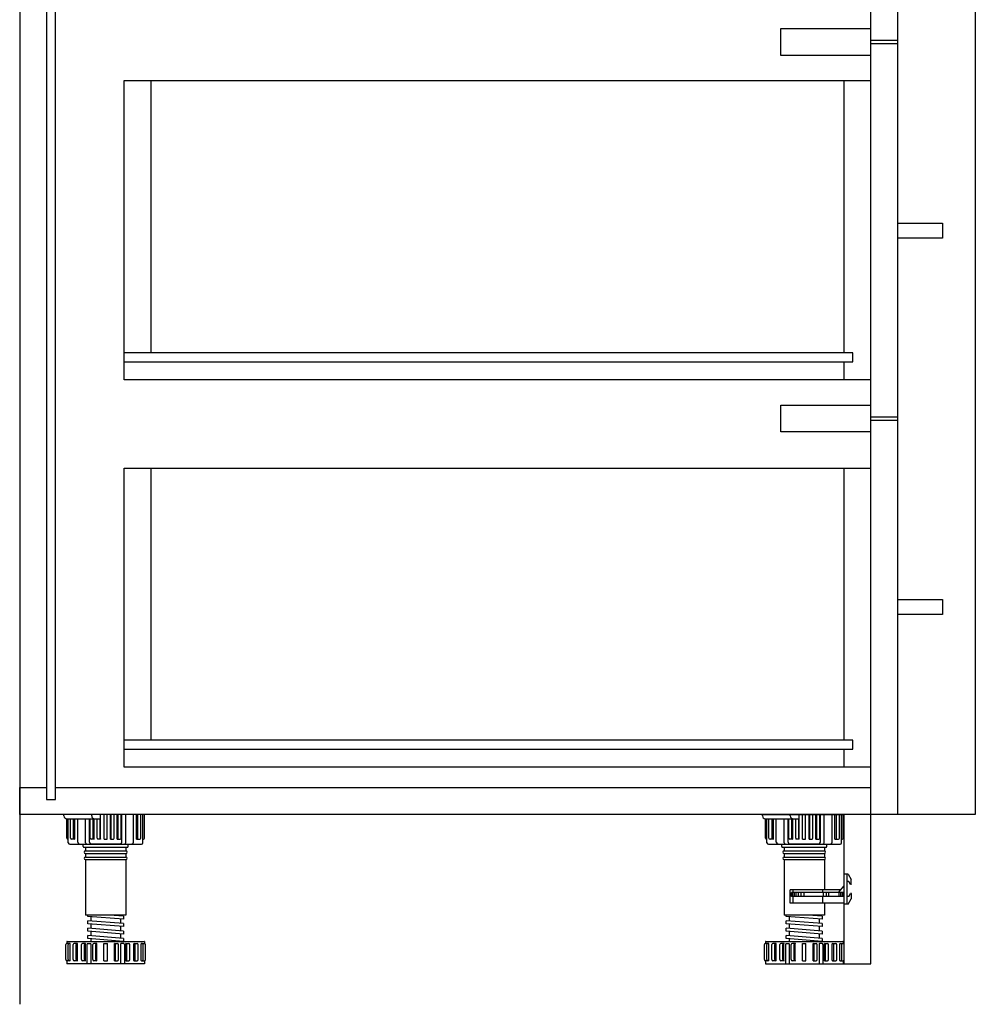
# Model space of a CAD drawing. Units: inches. Extents: x 18843 to 29254, y 40722 to 50283.
# Drawn here: x 26075 to 26715, y 47709 to 48368 of the extents above; entities that cross this region are included whole.
import ezdxf

# ---------------------------------------------------------------- set-up
doc = ezdxf.new("R2010")
doc.units = ezdxf.units.IN
doc.header["$MEASUREMENT"] = 0
doc.layers.add('freecads.com', color=7, linetype='Continuous')

msp = doc.modelspace()

# ---------------------------------------------------------------- linework, layer by layer
at = {"layer": 'freecads.com'}
for p, q in [((26074.61, 50282.74), (26074.61, 47709.25)), ((26662.61, 48232.18), (26692.61, 48232.18)), ((26662.61, 48222.18), (26662.61, 48232.18)), ((26692.61, 48232.18), (26692.61, 48222.18)), ((26692.61, 48222.18), (26662.61, 48222.18)), ((26662.61, 47980.18), (26692.61, 47980.18)), ((26662.61, 47970.18), (26662.61, 47980.18)), ((26692.61, 47980.18), (26692.61, 47970.18)), ((26692.61, 47970.18), (26662.61, 47970.18)), ((26104.19, 47835.39), (26104.19, 47836.39)), ((26158.21, 47836.39), (26104.19, 47836.39)), ((26122.85, 47835.39), (26122.85, 47836.39)), ((26128.84, 47819.71), (26128.84, 47836.39)), ((26131.12, 47819.71), (26131.12, 47836.39)), ((26133.13, 47819.71), (26133.13, 47836.39)), ((26135.53, 47819.71), (26135.53, 47836.39)), ((26135.85, 47820.41), (26135.85, 47836.39)), ((26137.86, 47820.41), (26137.86, 47836.39)), ((26139.9, 47819.71), (26139.9, 47836.39)), ((26140.56, 47820.41), (26140.56, 47836.39)), ((26142.57, 47820.41), (26142.57, 47836.39)), ((26142.98, 47817.74), (26142.98, 47836.39)), ((26145.62, 47817.44), (26145.62, 47836.39)), ((26150.88, 47817.74), (26150.88, 47836.39)), ((26152.75, 47819.71), (26152.75, 47836.39)), ((26153.78, 47820.41), (26153.78, 47836.39)), ((26155.79, 47820.41), (26155.79, 47836.39)), ((26157.19, 47817.39), (26157.19, 47836.39)), ((26158.21, 47820.41), (26158.21, 47836.39)), ((26572.04, 47835.39), (26572.04, 47836.39)), ((26572.04, 47836.39), (26626.61, 47836.39)), ((26590.7, 47835.39), (26590.7, 47836.39)), ((26596.7, 47819.71), (26596.7, 47836.39)), ((26598.97, 47819.71), (26598.97, 47836.39)), ((26600.99, 47819.71), (26600.99, 47836.39)), ((26603.38, 47819.71), (26603.38, 47836.39)), ((26603.7, 47820.41), (26603.7, 47836.39)), ((26605.72, 47820.41), (26605.72, 47836.39)), ((26607.75, 47819.71), (26607.75, 47836.39)), ((26608.41, 47820.41), (26608.41, 47836.39)), ((26610.43, 47820.41), (26610.43, 47836.39)), ((26610.84, 47817.74), (26610.84, 47836.39)), ((26613.47, 47817.44), (26613.47, 47836.39)), ((26618.74, 47817.74), (26618.74, 47836.39)), ((26620.61, 47819.71), (26620.61, 47836.39)), ((26621.63, 47820.41), (26621.63, 47836.39)), ((26623.65, 47820.41), (26623.65, 47836.39)), ((26625.04, 47817.39), (26625.04, 47836.39)), ((26626.06, 47820.41), (26626.06, 47836.39)), ((26626.61, 47836.39), (26626.61, 47736.39)), ((26106.16, 47820.41), (26106.16, 47833.39)), ((26106.19, 47833.39), (26128.84, 47833.39)), ((26107.19, 47817.39), (26107.19, 47833.39)), ((26108.58, 47820.41), (26108.58, 47833.39)), ((26110.59, 47820.41), (26110.59, 47833.39)), ((26111.62, 47819.71), (26111.62, 47833.39)), ((26113.49, 47817.74), (26113.49, 47833.39)), ((26118.75, 47817.44), (26118.75, 47833.39)), ((26121.39, 47817.74), (26121.39, 47833.39)), ((26121.8, 47820.41), (26121.8, 47833.39)), ((26123.81, 47820.41), (26123.81, 47833.39)), ((26124.47, 47819.71), (26124.47, 47833.39)), ((26126.51, 47820.41), (26126.51, 47833.39)), ((26128.52, 47820.41), (26128.52, 47833.39)), ((26574.02, 47820.41), (26574.02, 47833.39)), ((26574.04, 47833.39), (26596.7, 47833.39)), ((26575.04, 47817.39), (26575.04, 47833.39)), ((26576.43, 47820.41), (26576.43, 47833.39)), ((26578.45, 47820.41), (26578.45, 47833.39)), ((26579.47, 47819.71), (26579.47, 47833.39)), ((26581.34, 47817.74), (26581.34, 47833.39)), ((26586.61, 47817.44), (26586.61, 47833.39)), ((26589.24, 47817.74), (26589.24, 47833.39)), ((26589.65, 47820.41), (26589.65, 47833.39)), ((26591.67, 47820.41), (26591.67, 47833.39)), ((26592.33, 47819.71), (26592.33, 47833.39)), ((26594.36, 47820.41), (26594.36, 47833.39)), ((26596.38, 47820.41), (26596.38, 47833.39)), ((26107.19, 47819.71), (26106.86, 47819.71)), ((26108.19, 47816.39), (26156.19, 47816.39)), ((26111.62, 47819.71), (26109.28, 47819.71)), ((26117.15, 47814.79), (26117.15, 47816.39)), ((26117.55, 47814.39), (26146.82, 47814.39)), ((26118.69, 47814.39), (26118.69, 47811.92)), ((26122.39, 47816.74), (26141.98, 47816.74)), ((26124.51, 47819.71), (26122.5, 47819.71)), ((26127.53, 47819.71), (26126.83, 47819.71)), ((26128.84, 47819.71), (26127.53, 47819.71)), ((26131.12, 47819.71), (26133.13, 47819.71)), ((26135.53, 47819.71), (26136.84, 47819.71)), ((26136.84, 47819.71), (26137.54, 47819.71)), ((26139.86, 47819.71), (26141.87, 47819.71)), ((26145.69, 47814.39), (26145.69, 47811.92)), ((26147.22, 47814.79), (26147.22, 47816.39)), ((26152.75, 47819.71), (26155.09, 47819.71)), ((26157.19, 47819.71), (26157.51, 47819.71)), ((26575.04, 47819.71), (26574.72, 47819.71)), ((26576.04, 47816.39), (26624.04, 47816.39)), ((26579.47, 47819.71), (26577.13, 47819.71)), ((26585, 47814.79), (26585, 47816.39)), ((26585.4, 47814.39), (26614.68, 47814.39)), ((26586.54, 47814.39), (26586.54, 47811.92)), ((26590.24, 47816.74), (26609.84, 47816.74)), ((26592.37, 47819.71), (26590.35, 47819.71)), ((26596.7, 47819.71), (26594.69, 47819.71)), ((26598.97, 47819.71), (26600.99, 47819.71)), ((26603.38, 47819.71), (26605.4, 47819.71)), ((26607.71, 47819.71), (26609.73, 47819.71)), ((26613.54, 47814.39), (26613.54, 47811.92)), ((26615.08, 47814.79), (26615.08, 47816.39)), ((26620.61, 47819.71), (26622.95, 47819.71)), ((26625.04, 47819.71), (26625.36, 47819.71)), ((26118.69, 47811.92), (26145.69, 47811.92)), ((26118.69, 47810.29), (26118.69, 47807.81)), ((26118.69, 47810.29), (26145.69, 47810.29)), ((26118.69, 47807.81), (26145.69, 47807.81)), ((26145.69, 47810.29), (26145.69, 47807.81)), ((26586.54, 47811.92), (26613.54, 47811.92)), ((26586.54, 47810.29), (26586.54, 47807.81)), ((26586.54, 47810.29), (26613.54, 47810.29)), ((26586.54, 47807.81), (26613.54, 47807.81)), ((26613.54, 47810.29), (26613.54, 47807.81)), ((26118.69, 47806.18), (26118.69, 47768.97)), ((26118.69, 47806.18), (26145.69, 47806.18)), ((26145.69, 47806.18), (26145.69, 47768.97)), ((26586.54, 47806.18), (26586.54, 47768.97)), ((26586.54, 47806.18), (26613.54, 47806.18)), ((26613.54, 47806.18), (26613.54, 47785.84)), ((26629.45, 47796.39), (26626.61, 47796.39)), ((26628.62, 47796.39), (26628.62, 47776.39)), ((26629.45, 47796.39), (26631.43, 47792.83)), ((26629.45, 47796.39), (26631.43, 47792.83)), ((26626.61, 47788.45), (26622.72, 47784.04)), ((26629.84, 47791.39), (26628.62, 47791.39)), ((26630.95, 47789.39), (26629.84, 47791.39)), ((26630.95, 47789.39), (26629.84, 47791.39)), ((26631.61, 47789.39), (26630.95, 47789.39)), ((26631.43, 47789.39), (26631.43, 47792.83)), ((26624.31, 47785.84), (26590.64, 47785.84)), ((26590.64, 47777), (26590.64, 47785.84)), ((26626.08, 47784.04), (26591.57, 47784.04)), ((26591.57, 47781.31), (26591.57, 47784.04)), ((26592.21, 47784.04), (26592.21, 47781.31)), ((26592.58, 47784.04), (26592.58, 47785.84)), ((26593.29, 47784.04), (26593.29, 47781.31)), ((26594.52, 47784.04), (26594.52, 47781.31)), ((26596, 47784.04), (26596, 47781.31)), ((26597.72, 47784.04), (26597.72, 47781.31)), ((26599.68, 47784.04), (26599.68, 47781.31)), ((26612.25, 47785.84), (26612.25, 47784.04)), ((26612.66, 47784.04), (26612.66, 47781.31)), ((26614.63, 47784.04), (26614.63, 47781.31)), ((26616.35, 47784.04), (26616.35, 47781.31)), ((26623.13, 47784.04), (26623.13, 47781.31)), ((26624.36, 47784.04), (26624.36, 47781.31)), ((26625.45, 47784.04), (26625.45, 47781.31)), ((26626.08, 47784.04), (26626.08, 47781.31)), ((26629.84, 47781.39), (26628.62, 47781.39)), ((26629.84, 47781.39), (26630.95, 47783.39)), ((26631.61, 47783.39), (26630.95, 47783.39)), ((26631.43, 47783.39), (26631.43, 47779.96)), ((26626.61, 47777), (26590.64, 47777)), ((26626.08, 47781.31), (26591.57, 47781.31)), ((26592.58, 47777), (26592.58, 47781.31)), ((26612.25, 47781.31), (26612.25, 47777)), ((26613.54, 47777), (26613.54, 47768.97)), ((26629.45, 47776.39), (26626.61, 47776.39)), ((26629.45, 47776.39), (26631.43, 47779.96)), ((26145.69, 47768.97), (26118.69, 47768.97)), ((26120.19, 47768.14), (26120.19, 47768.97)), ((26144.19, 47768.22), (26134.79, 47768.97)), ((26142.19, 47768.97), (26142.19, 47768.38)), ((26144.19, 47768.22), (26144.19, 47766.22)), ((26613.54, 47768.97), (26586.54, 47768.97)), ((26588.04, 47768.14), (26588.04, 47768.97)), ((26612.04, 47768.22), (26602.64, 47768.97)), ((26610.04, 47768.97), (26610.04, 47768.38)), ((26612.04, 47768.22), (26612.04, 47766.22)), ((26144.19, 47766.22), (26120.19, 47768.14)), ((26144.19, 47763.25), (26120.19, 47765.17)), ((26120.19, 47763.17), (26120.19, 47765.17)), ((26144.19, 47761.25), (26120.19, 47763.17)), ((26122.19, 47767.98), (26122.19, 47765.01)), ((26122.19, 47763.01), (26122.19, 47760.05)), ((26142.19, 47766.38), (26142.19, 47763.41)), ((26144.19, 47763.25), (26144.19, 47761.25)), ((26612.04, 47766.22), (26588.04, 47768.14)), ((26612.04, 47763.25), (26588.04, 47765.17)), ((26588.04, 47763.17), (26588.04, 47765.17)), ((26612.04, 47761.25), (26588.04, 47763.17)), ((26590.04, 47767.98), (26590.04, 47765.01)), ((26590.04, 47763.01), (26590.04, 47760.05)), ((26610.04, 47766.38), (26610.04, 47763.41)), ((26612.04, 47763.25), (26612.04, 47761.25)), ((26144.19, 47758.29), (26120.19, 47760.21)), ((26120.19, 47758.21), (26120.19, 47760.21)), ((26144.19, 47756.29), (26120.19, 47758.21)), ((26144.19, 47753.32), (26120.19, 47755.24)), ((26120.19, 47753.24), (26120.19, 47755.24)), ((26122.19, 47758.05), (26122.19, 47755.08)), ((26142.19, 47761.41), (26142.19, 47758.45)), ((26142.19, 47756.45), (26142.19, 47753.48)), ((26144.19, 47758.29), (26144.19, 47756.29)), ((26612.04, 47758.29), (26588.04, 47760.21)), ((26588.04, 47758.21), (26588.04, 47760.21)), ((26612.04, 47756.29), (26588.04, 47758.21)), ((26612.04, 47753.32), (26588.04, 47755.24)), ((26588.04, 47753.24), (26588.04, 47755.24)), ((26590.04, 47758.05), (26590.04, 47755.08)), ((26610.04, 47761.41), (26610.04, 47758.45)), ((26610.04, 47756.45), (26610.04, 47753.48)), ((26612.04, 47758.29), (26612.04, 47756.29)), ((26105.46, 47739.15), (26105.46, 47749.25)), ((26108.26, 47749.95), (26106.16, 47749.95)), ((26106.19, 47751.19), (26106.19, 47749.95)), ((26106.39, 47751.39), (26157.99, 47751.39)), ((26107.1, 47739.15), (26107.1, 47749.25)), ((26108.46, 47738.65), (26108.46, 47749.75)), ((26110.41, 47739.15), (26110.41, 47749.25)), ((26113.21, 47749.95), (26111.11, 47749.95)), ((26112.43, 47739.15), (26112.43, 47749.25)), ((26113.41, 47738.65), (26113.41, 47749.75)), ((26115.92, 47739.15), (26115.92, 47749.25)), ((26118.63, 47749.95), (26116.62, 47749.95)), ((26117.93, 47739.15), (26117.93, 47749.25)), ((26118.59, 47738.45), (26118.59, 47749.95)), ((26119.62, 47749.39), (26119.62, 47736.39)), ((26120.12, 47749.89), (26121.99, 47749.89)), ((26144.19, 47751.32), (26120.19, 47753.24)), ((26122.19, 47753.08), (26122.19, 47751.39)), ((26122.19, 47749.69), (26122.19, 47736.39)), ((26123.53, 47739.15), (26123.53, 47749.25)), ((26126.24, 47749.95), (26124.23, 47749.95)), ((26125.54, 47739.15), (26125.54, 47749.25)), ((26126.2, 47738.45), (26126.2, 47749.95)), ((26130.92, 47738.45), (26130.92, 47749.95)), ((26130.92, 47749.95), (26133.33, 47749.95)), ((26133.33, 47738.45), (26133.33, 47749.95)), ((26138.13, 47749.95), (26140.14, 47749.95)), ((26138.17, 47738.45), (26138.17, 47749.95)), ((26138.83, 47739.15), (26138.83, 47749.25)), ((26140.84, 47739.15), (26140.84, 47749.25)), ((26142.19, 47749.69), (26142.19, 47736.39)), ((26144.25, 47749.89), (26142.39, 47749.89)), ((26144.19, 47753.32), (26144.19, 47751.32)), ((26144.75, 47749.39), (26144.75, 47736.39)), ((26145.74, 47749.95), (26147.75, 47749.95)), ((26145.78, 47738.45), (26145.78, 47749.95)), ((26146.44, 47739.15), (26146.44, 47749.25)), ((26148.45, 47739.15), (26148.45, 47749.25)), ((26150.96, 47738.65), (26150.96, 47749.75)), ((26151.16, 47749.95), (26153.26, 47749.95)), ((26151.94, 47739.15), (26151.94, 47749.25)), ((26153.96, 47739.15), (26153.96, 47749.25)), ((26155.91, 47738.65), (26155.91, 47749.75)), ((26156.11, 47749.95), (26158.21, 47749.95)), ((26157.27, 47739.15), (26157.27, 47749.25)), ((26158.19, 47751.19), (26158.19, 47749.95)), ((26158.91, 47739.15), (26158.91, 47749.25)), ((26573.32, 47739.15), (26573.32, 47749.25)), ((26576.11, 47749.95), (26574.02, 47749.95)), ((26574.04, 47751.19), (26574.04, 47749.95)), ((26574.24, 47751.39), (26625.84, 47751.39)), ((26574.95, 47739.15), (26574.95, 47749.25)), ((26576.31, 47738.65), (26576.31, 47749.75)), ((26578.27, 47739.15), (26578.27, 47749.25)), ((26581.07, 47749.95), (26578.97, 47749.95)), ((26580.28, 47739.15), (26580.28, 47749.25)), ((26581.27, 47738.65), (26581.27, 47749.75)), ((26583.77, 47739.15), (26583.77, 47749.25)), ((26586.49, 47749.95), (26584.47, 47749.95)), ((26585.79, 47739.15), (26585.79, 47749.25)), ((26586.45, 47738.45), (26586.45, 47749.95)), ((26587.48, 47749.39), (26587.48, 47736.39)), ((26587.98, 47749.89), (26589.84, 47749.89)), ((26612.04, 47751.32), (26588.04, 47753.24)), ((26590.04, 47753.08), (26590.04, 47751.39)), ((26590.04, 47749.69), (26590.04, 47736.39)), ((26591.38, 47739.15), (26591.38, 47749.25)), ((26594.09, 47749.95), (26592.08, 47749.95)), ((26593.39, 47739.15), (26593.39, 47749.25)), ((26594.06, 47738.45), (26594.06, 47749.95)), ((26598.77, 47738.45), (26598.77, 47749.95)), ((26598.77, 47749.95), (26601.19, 47749.95)), ((26601.19, 47738.45), (26601.19, 47749.95)), ((26605.99, 47749.95), (26608, 47749.95)), ((26606.03, 47738.45), (26606.03, 47749.95)), ((26606.69, 47739.15), (26606.69, 47749.25)), ((26608.7, 47739.15), (26608.7, 47749.25)), ((26610.04, 47749.69), (26610.04, 47736.39)), ((26612.1, 47749.89), (26610.24, 47749.89)), ((26612.04, 47753.32), (26612.04, 47751.32)), ((26612.6, 47749.39), (26612.6, 47736.39)), ((26613.59, 47749.95), (26615.61, 47749.95)), ((26613.63, 47738.45), (26613.63, 47749.95)), ((26614.29, 47739.15), (26614.29, 47749.25)), ((26616.31, 47739.15), (26616.31, 47749.25)), ((26618.81, 47738.65), (26618.81, 47749.75)), ((26619.01, 47749.95), (26621.11, 47749.95)), ((26619.8, 47739.15), (26619.8, 47749.25)), ((26621.81, 47739.15), (26621.81, 47749.25)), ((26623.77, 47738.65), (26623.77, 47749.75)), ((26623.97, 47749.95), (26626.06, 47749.95)), ((26625.13, 47739.15), (26625.13, 47749.25)), ((26626.04, 47751.19), (26626.04, 47749.95)), ((26626.76, 47739.15), (26626.76, 47749.25)), ((26108.26, 47738.45), (26106.16, 47738.45)), ((26106.19, 47738.45), (26106.19, 47736.39)), ((26158.19, 47736.39), (26106.19, 47736.39)), ((26113.21, 47738.45), (26111.11, 47738.45)), ((26118.63, 47738.45), (26116.62, 47738.45)), ((26126.24, 47738.45), (26124.23, 47738.45)), ((26130.92, 47738.45), (26133.33, 47738.45)), ((26138.13, 47738.45), (26140.14, 47738.45)), ((26145.74, 47738.45), (26147.75, 47738.45)), ((26151.16, 47738.45), (26153.26, 47738.45)), ((26152.93, 47738.45), (26153.26, 47738.45)), ((26156.11, 47738.45), (26158.21, 47738.45)), ((26157.88, 47738.45), (26158.21, 47738.45)), ((26158.19, 47738.45), (26158.19, 47736.39)), ((26574.34, 47738.45), (26574.02, 47738.45)), ((26574.04, 47738.45), (26574.04, 47736.39)), ((26574.04, 47736.39), (26626.61, 47736.39)), ((26576.11, 47738.45), (26574.34, 47738.45)), ((26579.29, 47738.45), (26578.97, 47738.45)), ((26581.07, 47738.45), (26579.29, 47738.45)), ((26584.8, 47738.45), (26584.47, 47738.45)), ((26586.49, 47738.45), (26584.8, 47738.45)), ((26592.4, 47738.45), (26592.08, 47738.45)), ((26594.09, 47738.45), (26592.4, 47738.45)), ((26598.77, 47738.45), (26601.19, 47738.45)), ((26605.99, 47738.45), (26607.68, 47738.45)), ((26607.68, 47738.45), (26608, 47738.45)), ((26613.59, 47738.45), (26615.28, 47738.45)), ((26615.28, 47738.45), (26615.61, 47738.45)), ((26619.01, 47738.45), (26621.11, 47738.45)), ((26620.79, 47738.45), (26621.11, 47738.45)), ((26623.97, 47738.45), (26626.06, 47738.45)), ((26625.74, 47738.45), (26626.06, 47738.45)), ((26626.04, 47738.45), (26626.04, 47736.39))]:
    msp.add_line(p, q, dxfattribs=at)
at = {"layer": 'freecads.com', "ltscale": 50}
for p, q in [((26662.61, 47836.39), (26662.61, 48624.39)), ((26644.61, 47736.39), (26644.61, 48606.39)), ((26714.61, 48606.39), (26714.61, 47836.39)), ((26092.61, 48596.39), (26092.61, 47846.39)), ((26098.61, 47846.39), (26098.61, 48596.39)), ((26584.27, 48344.39), (26584.27, 48362.39)), ((26584.27, 48362.39), (26644.61, 48362.39)), ((26662.61, 48354.39), (26644.61, 48354.39)), ((26644.61, 48352.39), (26662.61, 48352.39)), ((26644.61, 48344.39), (26584.27, 48344.39)), ((26144.61, 48327.58), (26644.61, 48327.58)), ((26144.61, 48127.39), (26144.61, 48327.58)), ((26162.61, 48145.39), (26162.61, 48327.58)), ((26626.61, 48327.58), (26626.61, 48145.39)), ((26632.61, 48145.39), (26144.61, 48145.39)), ((26632.61, 48139.39), (26632.61, 48145.39)), ((26144.61, 48139.39), (26632.61, 48139.39)), ((26626.61, 48139.39), (26626.61, 48127.39)), ((26644.61, 48127.39), (26144.61, 48127.39)), ((26584.27, 48092.39), (26584.27, 48110.39)), ((26584.27, 48110.39), (26644.61, 48110.39)), ((26662.61, 48102.39), (26644.61, 48102.39)), ((26644.61, 48100.39), (26662.61, 48100.39)), ((26644.61, 48092.39), (26584.27, 48092.39)), ((26144.61, 48068.25), (26644.61, 48068.25)), ((26144.61, 47868.07), (26144.61, 48068.25)), ((26162.61, 47886.07), (26162.61, 48068.25)), ((26626.61, 48068.25), (26626.61, 47886.07)), ((26632.61, 47886.07), (26144.61, 47886.07)), ((26632.61, 47880.07), (26632.61, 47886.07)), ((26144.61, 47880.07), (26632.61, 47880.07)), ((26626.61, 47880.07), (26626.61, 47868.07)), ((26644.61, 47868.07), (26144.61, 47868.07)), ((26074.61, 47854.39), (26092.61, 47854.39)), ((26074.61, 47836.39), (26074.61, 47854.39)), ((26098.61, 47854.39), (26644.61, 47854.39)), ((26092.61, 47846.39), (26098.61, 47846.39)), ((26714.61, 47836.39), (26074.61, 47836.39)), ((26626.61, 47836.39), (26626.61, 47736.39)), ((26626.61, 47736.39), (26644.61, 47736.39))]:
    msp.add_line(p, q, dxfattribs=at)
at = {"layer": 'freecads.com'}
for centre, radius, start, end in [((26106.19, 47835.39), 2, 180, 270), ((26124.85, 47835.39), 2, 180, 270), ((26574.04, 47835.39), 2, 180, 270), ((26592.7, 47835.39), 2, 180, 270), ((26106.86, 47820.41), 0.7, 180, 270), ((26108.19, 47817.39), 1, 180, 270), ((26109.28, 47820.41), 0.7, 180, 270), ((26111.29, 47820.41), 0.7, 180, 270), ((26114.49, 47817.74), 1, 180, 270), ((26117.55, 47814.79), 0.4, 180, 270), ((26119.45, 47817.44), 0.7, 180, 270), ((26122.39, 47817.74), 1, 180, 270), ((26122.5, 47820.41), 0.7, 180, 270), ((26124.51, 47820.41), 0.7, 180, 270), ((26127.91, 47820.63), 1.42, 188.96221, 220.55146), ((26129.92, 47820.63), 1.42, 188.96221, 220.55146), ((26134.45, 47820.63), 1.42, 319.44854, 351.03779), ((26136.46, 47820.63), 1.42, 319.44854, 351.03779), ((26139.86, 47820.41), 0.7, 270, 0), ((26141.87, 47820.41), 0.7, 270, 0), ((26141.98, 47817.74), 1, 270, 0), ((26144.92, 47817.44), 0.7, 270, 0), ((26146.82, 47814.79), 0.4, 270, 0), ((26149.88, 47817.74), 1, 270, 0), ((26153.08, 47820.41), 0.7, 270, 0), ((26155.09, 47820.41), 0.7, 270, 0), ((26156.19, 47817.39), 1, 270, 0), ((26157.51, 47820.41), 0.7, 270, 0), ((26574.72, 47820.41), 0.7, 180, 270), ((26576.04, 47817.39), 1, 180, 270), ((26577.13, 47820.41), 0.7, 180, 270), ((26579.15, 47820.41), 0.7, 180, 270), ((26582.34, 47817.74), 1, 180, 270), ((26585.4, 47814.79), 0.4, 180, 270), ((26587.31, 47817.44), 0.7, 180, 270), ((26590.24, 47817.74), 1, 180, 270), ((26590.35, 47820.41), 0.7, 180, 270), ((26592.37, 47820.41), 0.7, 180, 270), ((26595.76, 47820.63), 1.42, 188.96221, 220.55146), ((26597.78, 47820.63), 1.42, 188.96221, 220.55146), ((26602.3, 47820.63), 1.42, 319.44854, 351.03779), ((26604.32, 47820.63), 1.42, 319.44854, 351.03779), ((26607.71, 47820.41), 0.7, 270, 0), ((26609.73, 47820.41), 0.7, 270, 0), ((26609.84, 47817.74), 1, 270, 0), ((26612.77, 47817.44), 0.7, 270, 0), ((26614.68, 47814.79), 0.4, 270, 0), ((26617.74, 47817.74), 1, 270, 0), ((26620.93, 47820.41), 0.7, 270, 0), ((26622.95, 47820.41), 0.7, 270, 0), ((26624.04, 47817.39), 1, 270, 0), ((26625.36, 47820.41), 0.7, 270, 0), ((26118.69, 47811.1), 0.817, 90, 270), ((26118.69, 47807), 0.817, 90, 270), ((26145.69, 47811.1), 0.817, 270, 90), ((26145.69, 47807), 0.817, 270, 90), ((26586.54, 47811.1), 0.817, 90, 270), ((26586.54, 47807), 0.817, 90, 270), ((26613.54, 47811.1), 0.817, 270, 90), ((26613.54, 47807), 0.817, 270, 90), ((26106.16, 47749.25), 0.7, 90, 180), ((26106.39, 47751.19), 0.2, 90, 180), ((26107.8, 47749.25), 0.7, 90, 180), ((26108.26, 47749.75), 0.2, 0, 90), ((26111.11, 47749.25), 0.7, 90, 180), ((26113.13, 47749.25), 0.7, 90, 180), ((26113.21, 47749.75), 0.2, 0, 90), ((26116.62, 47749.25), 0.7, 90, 180), ((26118.63, 47749.25), 0.7, 90, 180), ((26120.12, 47749.39), 0.5, 90, 180), ((26121.99, 47749.69), 0.2, 0, 90), ((26124.23, 47749.25), 0.7, 90, 180), ((26126.24, 47749.25), 0.7, 90, 180), ((26138.13, 47749.25), 0.7, 0, 90), ((26140.14, 47749.25), 0.7, 0, 90), ((26142.39, 47749.69), 0.2, 90, 180), ((26144.25, 47749.39), 0.5, 0, 90), ((26145.74, 47749.25), 0.7, 0, 90), ((26147.75, 47749.25), 0.7, 0, 90), ((26151.16, 47749.75), 0.2, 90, 180), ((26151.24, 47749.25), 0.7, 0, 90), ((26153.26, 47749.25), 0.7, 0, 90), ((26156.11, 47749.75), 0.2, 90, 180), ((26156.57, 47749.25), 0.7, 0, 90), ((26157.99, 47751.19), 0.2, 0, 90), ((26158.21, 47749.25), 0.7, 0, 90), ((26574.02, 47749.25), 0.7, 90, 180), ((26574.24, 47751.19), 0.2, 90, 180), ((26575.65, 47749.25), 0.7, 90, 180), ((26576.11, 47749.75), 0.2, 0, 90), ((26578.97, 47749.25), 0.7, 90, 180), ((26580.98, 47749.25), 0.7, 90, 180), ((26581.07, 47749.75), 0.2, 0, 90), ((26584.47, 47749.25), 0.7, 90, 180), ((26586.49, 47749.25), 0.7, 90, 180), ((26587.98, 47749.39), 0.5, 90, 180), ((26589.84, 47749.69), 0.2, 0, 90), ((26592.08, 47749.25), 0.7, 90, 180), ((26594.09, 47749.25), 0.7, 90, 180), ((26605.99, 47749.25), 0.7, 0, 90), ((26608, 47749.25), 0.7, 0, 90), ((26610.24, 47749.69), 0.2, 90, 180), ((26612.1, 47749.39), 0.5, 0, 90), ((26613.59, 47749.25), 0.7, 0, 90), ((26615.61, 47749.25), 0.7, 0, 90), ((26619.01, 47749.75), 0.2, 90, 180), ((26619.1, 47749.25), 0.7, 0, 90), ((26621.11, 47749.25), 0.7, 0, 90), ((26623.97, 47749.75), 0.2, 90, 180), ((26624.43, 47749.25), 0.7, 0, 90), ((26625.84, 47751.19), 0.2, 0, 90), ((26626.06, 47749.25), 0.7, 0, 90), ((26106.16, 47739.15), 0.7, 180, 270), ((26107.8, 47739.15), 0.7, 180, 270), ((26108.26, 47738.65), 0.2, 270, 0), ((26111.11, 47739.15), 0.7, 180, 270), ((26113.13, 47739.15), 0.7, 180, 270), ((26113.21, 47738.65), 0.2, 270, 0), ((26116.62, 47739.15), 0.7, 180, 270), ((26118.63, 47739.15), 0.7, 180, 270), ((26124.23, 47739.15), 0.7, 180, 270), ((26126.24, 47739.15), 0.7, 180, 270), ((26138.13, 47739.15), 0.7, 270, 0), ((26140.14, 47739.15), 0.7, 270, 0), ((26145.74, 47739.15), 0.7, 270, 0), ((26147.75, 47739.15), 0.7, 270, 0), ((26151.16, 47738.65), 0.2, 180, 270), ((26151.24, 47739.15), 0.7, 270, 0), ((26153.26, 47739.15), 0.7, 270, 0), ((26156.11, 47738.65), 0.2, 180, 270), ((26156.57, 47739.15), 0.7, 270, 0), ((26158.21, 47739.15), 0.7, 270, 0), ((26574.02, 47739.15), 0.7, 180, 270), ((26575.65, 47739.15), 0.7, 180, 270), ((26576.11, 47738.65), 0.2, 270, 0), ((26578.97, 47739.15), 0.7, 180, 270), ((26580.98, 47739.15), 0.7, 180, 270), ((26581.07, 47738.65), 0.2, 270, 0), ((26584.47, 47739.15), 0.7, 180, 270), ((26586.49, 47739.15), 0.7, 180, 270), ((26592.08, 47739.15), 0.7, 180, 270), ((26594.09, 47739.15), 0.7, 180, 270), ((26605.99, 47739.15), 0.7, 270, 0), ((26608, 47739.15), 0.7, 270, 0), ((26613.59, 47739.15), 0.7, 270, 0), ((26615.61, 47739.15), 0.7, 270, 0), ((26619.01, 47738.65), 0.2, 180, 270), ((26619.1, 47739.15), 0.7, 270, 0), ((26621.11, 47739.15), 0.7, 270, 0), ((26623.97, 47738.65), 0.2, 180, 270), ((26624.43, 47739.15), 0.7, 270, 0), ((26626.06, 47739.15), 0.7, 270, 0)]:
    msp.add_arc(centre, radius, start, end, dxfattribs=at)

doc.saveas('drawing.dxf')
